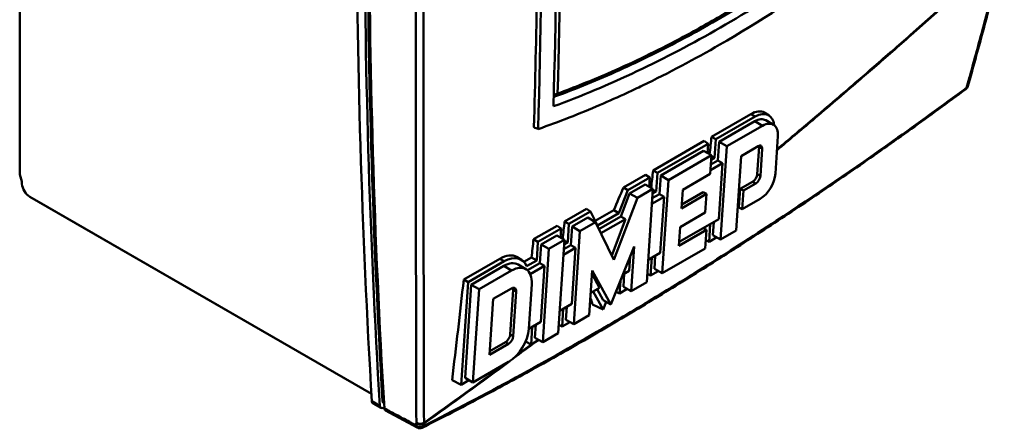
# Model space of a CAD drawing. Units: inches. Extents: x 1330 to 2001, y -1221 to 265.
# Drawn here: x 1658 to 1748, y -439 to -402 of the extents above; entities that cross this region are included whole.
import ezdxf

# ---------------------------------------------------------------- set-up
doc = ezdxf.new("R2010")
doc.units = ezdxf.units.IN
doc.header["$MEASUREMENT"] = 0
doc.layers.add('Visible Edges(ISO)', color=2, linetype='Continuous', lineweight=50)
doc.layers.add('Visible Tangent Edges(ISO)', color=2, linetype='Continuous', lineweight=50)

msp = doc.modelspace()

# ---------------------------------------------------------------- linework, layer by layer
at = {"layer": 'Visible Edges(ISO)'}
for p, q in [((1721.222, -412.343), (1724.812, -410.275)), ((1725.195, -410.511), (1721.617, -412.572)), ((1726.474, -410.407), (1726.074, -410.154)), ((1725.166, -410.937), (1721.914, -412.81)), ((1722.621, -413.217), (1725.873, -411.344)), ((1726.164, -410.839), (1726.871, -411.246)), ((1721.617, -412.572), (1721.222, -412.343)), ((1721.617, -412.572), (1721.504, -414.273)), ((1727.283, -412.299), (1727.055, -415.7)), ((1715.882, -415.418), (1720.544, -412.733)), ((1720.913, -412.978), (1716.278, -415.647)), ((1720.913, -412.978), (1720.544, -412.733)), ((1720.856, -413.829), (1720.913, -412.978)), ((1721.914, -412.81), (1721.8, -414.51)), ((1721.914, -412.81), (1722.621, -413.217)), ((1722.052, -421.72), (1722.621, -413.217)), ((1725.49, -413.2), (1723.926, -414.101)), ((1725.559, -413.276), (1725.394, -415.749)), ((1725.677, -415.912), (1725.842, -413.439)), ((1720.5, -413.624), (1716.576, -415.884)), ((1717.283, -416.291), (1721.207, -414.031)), ((1720.5, -413.624), (1721.207, -414.031)), ((1721.207, -414.031), (1721.093, -415.732)), ((1721.504, -414.273), (1721.178, -414.46)), ((1721.504, -414.273), (1721.203, -414.098)), ((1723.926, -414.101), (1723.471, -420.903)), ((1721.116, -415.393), (1722.225, -414.755)), ((1721.8, -414.51), (1721.15, -414.885)), ((1721.8, -414.51), (1722.225, -414.755)), ((1722.225, -414.755), (1721.883, -419.857)), ((1713.173, -416.978), (1715.204, -415.808)), ((1715.573, -416.053), (1713.564, -417.21)), ((1715.573, -416.053), (1715.204, -415.808)), ((1715.516, -416.904), (1715.573, -416.053)), ((1716.278, -415.647), (1715.882, -415.418)), ((1716.278, -415.647), (1716.164, -417.347)), ((1716.576, -415.884), (1716.462, -417.584)), ((1716.576, -415.884), (1717.283, -416.291)), ((1721.093, -415.732), (1718.588, -417.175)), ((1713.564, -417.21), (1713.173, -416.978)), ((1715.16, -416.699), (1713.741, -417.516)), ((1715.16, -416.699), (1715.867, -417.106)), ((1716.714, -424.794), (1717.283, -416.291)), ((1724.971, -416.443), (1723.841, -417.094)), ((1724.124, -417.257), (1725.254, -416.606)), ((1658.973, -417.811), (1690.171, -435.776)), ((1712.304, -423.573), (1714.448, -417.923)), ((1713.564, -417.21), (1712.77, -419.302)), ((1713.741, -417.516), (1712.947, -419.609)), ((1713.741, -417.516), (1714.448, -417.923)), ((1714.448, -417.923), (1715.867, -417.106)), ((1715.867, -417.106), (1715.298, -425.61)), ((1715.776, -418.468), (1716.886, -417.829)), ((1716.462, -417.584), (1715.81, -417.96)), ((1716.164, -417.347), (1715.839, -417.535)), ((1716.164, -417.347), (1715.863, -417.173)), ((1716.462, -417.584), (1716.886, -417.829)), ((1716.886, -417.829), (1716.545, -422.931)), ((1718.588, -417.175), (1718.474, -418.875)), ((1718.474, -418.875), (1720.749, -417.565)), ((1720.466, -417.403), (1718.497, -418.536)), ((1720.466, -417.403), (1720.749, -417.565)), ((1720.749, -417.565), (1720.635, -419.266)), ((1723.841, -417.094), (1723.727, -418.795)), ((1723.841, -417.094), (1724.124, -417.257)), ((1724.01, -418.958), (1724.124, -417.257)), ((1659.829, -418.307), (1690.171, -435.78)), ((1723.727, -418.795), (1723.608, -418.864)), ((1723.727, -418.795), (1724.01, -418.958)), ((1725.645, -418.016), (1724.01, -418.958)), ((1707.807, -420.068), (1709.804, -418.918)), ((1710.179, -419.159), (1708.203, -420.297)), ((1709.918, -419.718), (1708.499, -420.535)), ((1710.179, -419.159), (1709.804, -418.918)), ((1709.918, -419.718), (1710.625, -420.125)), ((1710.8, -420.436), (1710.179, -419.159)), ((1710.596, -420.015), (1712.309, -419.029)), ((1712.77, -419.302), (1710.8, -420.436)), ((1712.947, -419.609), (1710.937, -420.766)), ((1712.77, -419.302), (1712.309, -419.029)), ((1712.947, -419.609), (1713.371, -419.853)), ((1720.635, -419.266), (1718.361, -420.576)), ((1704.974, -421.699), (1707.129, -420.458)), ((1707.498, -420.703), (1707.129, -420.458)), ((1708.203, -420.297), (1707.807, -420.068)), ((1708.203, -420.297), (1708.089, -421.997)), ((1708.499, -420.535), (1708.386, -422.235)), ((1708.499, -420.535), (1709.206, -420.942)), ((1709.206, -420.942), (1710.625, -420.125)), ((1710.625, -420.125), (1712.304, -423.573)), ((1711.123, -421.148), (1713.371, -419.853)), ((1713.371, -419.853), (1712.111, -423.175)), ((1718.361, -420.576), (1718.247, -422.277)), ((1720.469, -420.671), (1718.269, -421.938)), ((1721.883, -419.857), (1720.469, -420.671)), ((1720.469, -420.671), (1720.752, -420.834)), ((1721.1, -420.308), (1720.992, -421.925)), ((1721.425, -420.121), (1721.345, -421.313)), ((1707.498, -420.703), (1705.37, -421.928)), ((1707.085, -421.349), (1705.666, -422.166)), ((1707.085, -421.349), (1707.792, -421.757)), ((1707.441, -421.554), (1707.498, -420.703)), ((1708.638, -429.445), (1709.206, -420.942)), ((1718.247, -422.277), (1720.752, -420.834)), ((1720.752, -420.834), (1720.638, -422.535)), ((1720.992, -421.925), (1721.7, -421.517)), ((1721.345, -421.313), (1722.052, -421.72)), ((1723.471, -420.903), (1722.052, -421.72)), ((1705.37, -421.928), (1704.974, -421.699)), ((1705.37, -421.928), (1705.256, -423.629)), ((1705.666, -422.166), (1705.553, -423.867)), ((1705.666, -422.166), (1706.373, -422.574)), ((1706.373, -422.574), (1707.792, -421.757)), ((1707.792, -421.757), (1707.223, -430.26)), ((1707.701, -423.118), (1708.81, -422.48)), ((1708.386, -422.235), (1707.735, -422.61)), ((1708.089, -421.997), (1707.764, -422.185)), ((1708.089, -421.997), (1707.788, -421.823)), ((1708.386, -422.235), (1708.81, -422.48)), ((1708.81, -422.48), (1708.468, -427.582)), ((1714.153, -422.345), (1712.031, -427.654)), ((1713.88, -426.427), (1714.153, -422.345)), ((1720.992, -421.925), (1720.689, -421.775)), ((1703.874, -423.573), (1703.469, -423.316)), ((1704.094, -423.759), (1704.79, -423.359)), ((1705.256, -423.629), (1704.79, -423.359)), ((1705.805, -431.077), (1706.373, -422.574)), ((1713.8, -423.228), (1713.71, -424.563)), ((1716.545, -422.931), (1715.435, -423.57)), ((1716.087, -423.195), (1716.007, -424.387)), ((1720.638, -422.535), (1716.714, -424.794)), ((1698.594, -425.373), (1701.906, -423.466)), ((1702.289, -423.702), (1698.99, -425.602)), ((1699.286, -425.84), (1702.26, -424.128)), ((1703.557, -424), (1704.264, -424.408)), ((1705.256, -423.629), (1704.339, -424.157)), ((1705.553, -423.867), (1704.418, -424.52)), ((1704.664, -424.867), (1705.977, -424.111)), ((1705.553, -423.867), (1705.977, -424.111)), ((1705.977, -424.111), (1705.635, -429.213)), ((1715.761, -423.382), (1715.653, -425)), ((1699.994, -426.247), (1702.967, -424.535)), ((1710.329, -424.547), (1710.056, -428.628)), ((1710.308, -424.862), (1711, -426.124)), ((1712.031, -427.654), (1710.329, -424.547)), ((1713.71, -424.563), (1713.134, -424.895)), ((1713.252, -424.827), (1713.172, -426.019)), ((1715.653, -425), (1715.349, -424.85)), ((1715.653, -425), (1716.362, -424.591)), ((1716.007, -424.387), (1716.714, -424.794)), ((1698.99, -425.602), (1698.364, -434.956)), ((1698.99, -425.602), (1698.594, -425.373)), ((1698.717, -434.343), (1699.286, -425.84)), ((1699.286, -425.84), (1699.994, -426.247)), ((1704.8, -425.776), (1704.526, -429.858)), ((1712.895, -425.493), (1712.819, -426.632)), ((1713.172, -426.019), (1713.88, -426.427)), ((1715.298, -425.61), (1713.88, -426.427)), ((1699.425, -434.751), (1699.994, -426.247)), ((1701.299, -427.131), (1702.967, -426.17)), ((1703.107, -426.294), (1702.834, -430.375)), ((1703.39, -426.457), (1703.117, -430.538)), ((1711, -426.124), (1710.193, -426.589)), ((1710.416, -426.46), (1711.319, -428.11)), ((1710.779, -426.251), (1711.324, -427.247)), ((1712.819, -426.632), (1712.502, -426.475)), ((1712.819, -426.632), (1713.527, -426.224)), ((1700.957, -432.233), (1701.299, -427.131)), ((1708.468, -427.582), (1707.36, -428.22)), ((1708.01, -427.846), (1707.93, -429.038)), ((1711.319, -428.11), (1710.357, -427.641)), ((1711.319, -428.11), (1711.601, -427.406)), ((1711.324, -427.247), (1712.031, -427.654)), ((1707.685, -428.033), (1707.577, -429.65)), ((1710.056, -428.628), (1708.638, -429.445)), ((1705.635, -429.213), (1704.527, -429.851)), ((1704.852, -429.664), (1704.744, -431.282)), ((1705.177, -429.477), (1705.097, -430.669)), ((1707.577, -429.65), (1707.274, -429.501)), ((1707.577, -429.65), (1708.285, -429.242)), ((1707.93, -429.038), (1708.638, -429.445)), ((1707.223, -430.26), (1705.805, -431.077)), ((1702.694, -431.233), (1700.957, -432.233)), ((1702.411, -431.07), (1700.98, -431.894)), ((1704.744, -431.282), (1704.229, -431.027)), ((1704.744, -431.282), (1705.452, -430.874)), ((1705.097, -430.669), (1705.805, -431.077)), ((1702.694, -432.868), (1699.425, -434.751)), ((1698.364, -434.956), (1697.533, -434.544)), ((1698.364, -434.956), (1699.072, -434.548)), ((1698.717, -434.343), (1699.425, -434.751)), ((1691.034, -437.066), (1690.318, -436.674)), ((1691.289, -436.631), (1691.323, -436.65)), ((1691.458, -437.315), (1694.339, -438.869))]:
    msp.add_line(p, q, dxfattribs=at)
for centre, start, end in [((1744.146, -407.597), 306.4737, 344.52985), ((1706.816, -408.188), 270.16064, 290.10898), ((1694.577, -438.429), 241.66314, 296.69496)]:
    msp.add_arc(centre, 0.5, start, end, dxfattribs=at)
for centre, major_axis, ratio, start_param, end_param in [((2304.885, -34.611), (-434.782, -755.011), 0.578093, 5.428564, 5.563143), ((2305.592, -35.018), (434.773, 754.996), 0.578093, 2.286972, 2.42155), ((2305.592, -35.018), (434.582, 754.664), 0.578093, 2.287358, 2.421164), ((2306.016, -35.262), (-434.777, -755.002), 0.578093, 5.428574, 5.563133), ((1048.787, -8.228), (463.646, -805.134), 0.578093, 0.754015, 0.820649), ((1073.086, 5.765), (440.086, -818.559), 0.557578, 0.772007, 0.835205), ((1725.166, -412.572), (0.998, 1.733), 0.578093, 0, 0.783464), ((1725.195, -412.555), (1.248, 2.166), 0.578093, 5.615811, 7.06665), ((1725.873, -412.98), (0.998, 1.733), 0.578093, 5.415568, 7.06665), ((1044.871, -10.484), (426.98, -825.221), 0.643915, 0.76687, 0.768939), ((1725.49, -413.609), (0.25, 0.433), 0.578093, 5.415568, 7.06665), ((1725.207, -413.446), (-0.25, -0.433), 0.578093, 2.273976, 2.541479), ((1656.857, -415.946), (0.998, -1.733), 0.578093, 0.857389, 1.342521), ((1039.531, -13.559), (426.98, -825.221), 0.643915, 0.76687, 0.768939), ((1724.971, -415.953), (-0.299, -0.52), 0.578093, 0.783464, 2.273976), ((1725.254, -416.116), (0.299, 0.52), 0.578093, 3.925057, 5.415568), ((1725.645, -416.381), (-0.998, -1.733), 0.578093, 0.783464, 2.273976), ((1658.973, -416.993), (-0.499, 0.867), 0.578093, 0.857389, 2.358128), ((1048.493, -8.398), (-226.963, -1023.953), 0.724795, 1.322989, 1.325141), ((1660.536, -417.9), (1, 0), 0.575862, 3.830117, 3.926991), ((1031.456, -18.209), (426.98, -825.221), 0.643915, 0.76687, 0.768939), ((1028.623, -19.84), (426.98, -825.221), 0.643915, 0.766786, 0.768939), ((1702.289, -426.237), (1.547, 2.686), 0.578093, 5.858595, 7.06665), ((1702.26, -426.254), (1.297, 2.253), 0.578093, 0, 0.783464), ((1702.967, -426.661), (1.297, 2.253), 0.578093, 5.415568, 7.06665), ((1022.243, -23.514), (426.98, -825.221), 0.643915, 0.757013, 0.768939), ((1702.967, -426.661), (0.299, 0.52), 0.578093, 5.415568, 7.06665), ((1702.684, -426.498), (-0.299, -0.52), 0.578093, 2.273976, 2.651607), ((1010.651, -30.19), (-727.22, 647.703), 0.293957, 3.772431, 3.772591), ((1702.411, -430.579), (-0.299, -0.52), 0.578093, 0.783464, 2.273976), ((1702.694, -430.742), (-1.297, -2.253), 0.578093, 0.783464, 2.273976), ((1702.694, -430.742), (-0.299, -0.52), 0.578093, 0.783464, 2.273976), ((1690.565, -436.239), (-0.25, -0.433), 0.578093, 5.563143, 6.295552), ((1691.538, -436.197), (-0.25, -0.433), 0.578093, 5.562757, 6.283185), ((1691.272, -436.647), (-0.241, -0.418), 0.578093, 5.563143, 6.959869), ((1717.102, -143.154), (-171.284, -297.44), 0.578093, 0.676684, 0.677135)]:
    msp.add_ellipse(centre, major_axis=major_axis, ratio=ratio, start_param=start_param, end_param=end_param, dxfattribs=at)
for points, knots in [([(1705.003, -411.485), (1705.247, -403.184), (1705.369, -394.81), (1705.369, -377.919), (1705.247, -369.403), (1705.003, -360.822)], [0.058312, 0.058312, 0.058312, 0.058312, 3.157406, 3.157406, 6.256502, 6.256502, 6.256502, 6.256502]), ([(1706.988, -408.657), (1707.952, -408.304), (1708.92, -407.929), (1710.863, -407.134), (1711.839, -406.715), (1713.794, -405.832), (1714.775, -405.369), (1716.739, -404.4), (1717.723, -403.895), (1719.692, -402.842), (1720.677, -402.295), (1722.647, -401.161), (1723.633, -400.573), (1725.606, -399.356), (1726.592, -398.727), (1728.565, -397.429), (1729.55, -396.76), (1731.518, -395.383), (1732.5, -394.676), (1734.459, -393.224), (1735.436, -392.48), (1736.409, -391.717)], [0.106125, 0.106125, 0.106125, 0.106125, 0.522039, 0.522039, 0.937954, 0.937954, 1.353869, 1.353869, 1.769784, 1.769784, 2.185698, 2.185698, 2.601613, 2.601613, 3.017528, 3.017528, 3.433442, 3.433442, 3.849357, 3.849357, 4.265272, 4.265272, 4.265272, 4.265272]), ([(1737.361, -391.968), (1732.243, -395.984), (1727.089, -399.472), (1716.973, -405.297), (1711.852, -407.726), (1706.794, -409.57)], [21.357665, 21.357665, 21.357665, 21.357665, 23.503577, 23.503577, 25.649488, 25.649488, 25.649488, 25.649488]), ([(1714.923, -407.676), (1717.316, -406.523), (1719.68, -405.268), (1725.523, -401.903), (1729.223, -399.52), (1733.796, -396.22), (1734.626, -395.607), (1735.456, -394.98)], [23.09898, 23.09898, 23.09898, 23.09898, 24.076075, 24.076075, 25.577655, 25.577655, 25.909233, 25.909233, 25.909233, 25.909233]), ([(1744.628, -407.73), (1744.856, -406.905), (1745.083, -406.08), (1745.535, -404.432), (1745.759, -403.608), (1746.204, -401.963), (1746.426, -401.142), (1746.866, -399.5), (1747.084, -398.68), (1747.518, -397.041), (1747.734, -396.223), (1747.948, -395.405)], [0.400863, 0.400863, 0.400863, 0.400863, 0.740369, 0.740369, 1.079874, 1.079874, 1.41938, 1.41938, 1.758885, 1.758885, 2.098391, 2.098391, 2.098391, 2.098391]), ([(1744.443, -407.999), (1742.78, -409.228), (1741.117, -410.438), (1737.79, -412.82), (1736.126, -413.991), (1732.799, -416.295), (1731.135, -417.427), (1727.809, -419.652), (1726.147, -420.744), (1722.826, -422.888), (1721.166, -423.94), (1717.851, -426.001), (1716.195, -427.012), (1712.886, -428.992), (1711.233, -429.961), (1707.932, -431.858), (1706.283, -432.786), (1702.992, -434.599), (1701.349, -435.484), (1698.07, -437.212), (1696.434, -438.054), (1694.801, -438.875)], [0.38893, 0.38893, 0.38893, 0.38893, 1.120187, 1.120187, 1.851444, 1.851444, 2.582701, 2.582701, 3.313958, 3.313958, 4.045214, 4.045214, 4.776471, 4.776471, 5.507728, 5.507728, 6.238985, 6.238985, 6.970242, 6.970242, 7.701499, 7.701499, 7.701499, 7.701499]), ([(1705.389, -411.642), (1707.273, -410.984), (1709.165, -410.247), (1711.872, -409.087), (1712.694, -408.72), (1713.513, -408.341)], [21.81253, 21.81253, 21.81253, 21.81253, 22.574496, 22.574496, 22.907577, 22.907577, 22.907577, 22.907577]), ([(1724.812, -410.275), (1725.036, -410.146), (1725.272, -410.059), (1725.703, -410.011), (1725.896, -410.051), (1726.056, -410.143), (1726.065, -410.148), (1726.074, -410.154)], [0, 0, 0, 0, 0.0948859, 0.0948859, 0.1897717, 0.1897717, 0.1955617, 0.1955617, 0.1955617, 0.1955617]), ([(1701.906, -423.466), (1702.183, -423.306), (1702.476, -423.199), (1703.008, -423.139), (1703.248, -423.188), (1703.446, -423.302), (1703.458, -423.309), (1703.469, -423.316)], [0, 0, 0, 0, 0.1174866, 0.1174866, 0.2349733, 0.2349733, 0.2421441, 0.2421441, 0.2421441, 0.2421441]), ([(1710.205, -427.144), (1710.21, -427.153), (1710.213, -427.16), (1710.219, -427.176), (1710.222, -427.183), (1710.224, -427.19)], [0, 0, 0, 0, 0.004588684, 0.004588684, 0.009168751, 0.009168751, 0.009168751, 0.009168751]), ([(1691.35, -437.11), (1691.354, -437.161), (1691.366, -437.206), (1691.404, -437.274), (1691.428, -437.299), (1691.458, -437.315)], [0, 0, 0, 0, 0.01953267, 0.01953267, 0.03692469, 0.03692469, 0.03692469, 0.03692469])]:
    msp.add_open_spline(points, degree=3, knots=knots, dxfattribs=at)
for points in [[(1713.513, -408.341), (1713.984, -408.123), (1714.454, -407.902), (1714.923, -407.676)], [(1705.003, -411.485), (1705.132, -411.537), (1705.26, -411.589), (1705.389, -411.642)]]:
    msp.add_open_spline(points, degree=3, dxfattribs=at)
msp.add_rational_spline([(1710.357, -427.641), (1710.291, -427.416), (1710.224, -427.19)], [1.00005107616, 1.00004684822, 1.00004172231], degree=2, dxfattribs=at)
at = {"layer": 'Visible Tangent Edges(ISO)'}
for p, q in [((1658.059, -324.3), (1658.059, -415.776)), ((1725.195, -410.511), (1724.812, -410.275)), ((1725.166, -410.937), (1725.873, -411.344)), ((1725.559, -413.276), (1725.842, -413.439)), ((1725.394, -415.749), (1725.677, -415.912)), ((1724.971, -416.443), (1725.254, -416.606)), ((1659.829, -418.307), (1659.829, -418.303)), ((1702.289, -423.702), (1701.906, -423.466)), ((1702.26, -424.128), (1702.967, -424.535)), ((1703.107, -426.294), (1703.39, -426.457)), ((1702.834, -430.375), (1703.117, -430.538)), ((1702.411, -431.07), (1702.694, -431.233)), ((1690.932, -436.869), (1690.212, -436.47)), ((1691.314, -436.502), (1691.186, -436.428))]:
    msp.add_line(p, q, dxfattribs=at)
for centre, major_axis, ratio, start_param, end_param in [((1022.621, -23.811), (-494.749, 785.729), 0.602722, 3.874344, 3.935913), ((1744.146, -407.597), (0.297, -0.402), 0.531123, 0, 0.491873), ((1744.146, -407.597), (0.482, -0.133), 0.653893, 5.725882, 6.283185), ((1706.816, -408.188), (-0.5, 0.014), 0.592605, 1.600775, 2.372695), ((1706.816, -408.188), (0.172, -0.47), 0.676927, 0, 0.86477), ((1694.618, -438.202), (-0.5, -0.001), 0.647539, 0.80321, 2.352403), ((1694.618, -438.202), (0.492, -0.089), 0.728956, 4.070598, 5.630345), ((1694.618, -438.202), (-0.29, 0.408), 0.497419, 3.641496, 3.814781), ((1694.577, -438.429), (-0.237, -0.44), 0.577541, 5.547065, 6.283185), ((1694.577, -438.429), (-0.492, 0.089), 0.729155, 0.928856, 2.488511), ((1694.577, -438.429), (0.225, -0.447), 0.663266, 0, 0.589138)]:
    msp.add_ellipse(centre, major_axis=major_axis, ratio=ratio, start_param=start_param, end_param=end_param, dxfattribs=at)
for points, knots in [([(1694.271, -343.303), (1694.257, -348.97), (1694.245, -354.588), (1694.226, -365.589), (1694.219, -370.975), (1694.212, -379.641), (1694.21, -382.953), (1694.208, -388.302), (1694.208, -390.351), (1694.208, -396.472), (1694.209, -400.519), (1694.216, -410.953), (1694.224, -417.284), (1694.245, -428.556), (1694.257, -433.527), (1694.271, -438.436)], [-11.808664, -11.808664, -11.808664, -11.808664, -9.847421, -9.847421, -7.931813, -7.931813, -6.734558, -6.734558, -5.986274, -5.986274, -4.489705, -4.489705, -2.095196, -2.095196, -0.163884, -0.163884, -0.163884, -0.163884]), ([(1694.971, -438.431), (1694.957, -433.522), (1694.945, -428.551), (1694.925, -417.28), (1694.917, -410.948), (1694.91, -400.516), (1694.909, -396.468), (1694.909, -390.347), (1694.909, -388.298), (1694.911, -382.95), (1694.913, -379.638), (1694.92, -370.972), (1694.927, -365.587), (1694.945, -354.586), (1694.957, -348.968), (1694.971, -343.301)], [0.163884, 0.163884, 0.163884, 0.163884, 2.095196, 2.095196, 4.489705, 4.489705, 5.986274, 5.986274, 6.734558, 6.734558, 7.931813, 7.931813, 9.847421, 9.847421, 11.808664, 11.808664, 11.808664, 11.808664]), ([(1736.454, -391.54), (1734.893, -392.763), (1733.322, -393.94), (1730.1, -396.246), (1728.448, -397.371), (1725.764, -399.105), (1724.731, -399.75), (1723.054, -400.761), (1722.41, -401.141), (1720.478, -402.253), (1719.189, -402.96), (1715.845, -404.705), (1713.792, -405.686), (1710.216, -407.237), (1708.687, -407.848), (1707.169, -408.404)], [-4.265272, -4.265272, -4.265272, -4.265272, -3.595458, -3.595458, -2.896037, -2.896037, -2.4589, -2.4589, -2.185689, -2.185689, -1.639266, -1.639266, -0.764991, -0.764991, -0.106125, -0.106125, -0.106125, -0.106125]), ([(1747.818, -395.501), (1745.021, -398.046), (1742.213, -400.56), (1739.396, -403.038), (1738.288, -404.013), (1737.179, -404.982), (1736.069, -405.946)], [-7.862503, -7.862503, -7.862503, -7.862503, -6.638201, -6.638201, -6.638201, -6.156703, -6.156703, -6.156703, -6.156703]), ([(1736.059, -406.019), (1737.176, -405.05), (1738.291, -404.076), (1742.222, -400.617), (1745.03, -398.104), (1747.828, -395.558)], [6.154202, 6.154202, 6.154202, 6.154202, 6.638201, 6.638201, 7.862503, 7.862503, 7.862503, 7.862503]), ([(1747.828, -395.558), (1747.743, -395.883), (1747.658, -396.208), (1747.384, -397.247), (1747.195, -397.961), (1746.886, -399.123), (1746.767, -399.571), (1746.408, -400.913), (1746.167, -401.809), (1745.536, -404.141), (1745.143, -405.578), (1744.667, -407.304), (1744.588, -407.591), (1744.509, -407.877)], [-2.098391, -2.098391, -2.098391, -2.098391, -1.963472, -1.963472, -1.667099, -1.667099, -1.481865, -1.481865, -1.111399, -1.111399, -0.518653, -0.518653, -0.400863, -0.400863, -0.400863, -0.400863]), ([(1734.635, -407.186), (1733.243, -408.387), (1731.849, -409.579), (1730.452, -410.762), (1729.37, -411.678), (1728.287, -412.59), (1727.203, -413.495)], [-5.94969, -5.94969, -5.94969, -5.94969, -5.34688, -5.34688, -5.34688, -4.879746, -4.879746, -4.879746, -4.879746]), ([(1744.509, -407.877), (1742.277, -409.527), (1740.044, -411.142), (1734.249, -415.244), (1730.685, -417.676), (1724.903, -421.478), (1722.681, -422.904), (1719.353, -424.988), (1718.244, -425.673), (1715.364, -427.431), (1713.593, -428.489), (1708.994, -431.179), (1706.17, -432.773), (1700.537, -435.839), (1697.727, -437.31), (1694.928, -438.717)], [0.38893, 0.38893, 0.38893, 0.38893, 1.371488, 1.371488, 2.938902, 2.938902, 3.918536, 3.918536, 4.408353, 4.408353, 5.19206, 5.19206, 6.445991, 6.445991, 7.701499, 7.701499, 7.701499, 7.701499]), ([(1727.198, -413.562), (1728.286, -412.653), (1729.373, -411.739), (1731.85, -409.641), (1733.239, -408.454), (1734.626, -407.258)], [4.878281, 4.878281, 4.878281, 4.878281, 5.34688, 5.34688, 5.947241, 5.947241, 5.947241, 5.947241]), ([(1694.23, -438.663), (1694.148, -438.618), (1694.065, -438.574), (1693.872, -438.47), (1693.761, -438.41), (1693.429, -438.231), (1693.207, -438.111), (1692.631, -437.8), (1692.276, -437.609), (1691.731, -437.315), (1691.541, -437.212), (1691.35, -437.11)], [-0.4508936, -0.4508936, -0.4508936, -0.4508936, -0.4164805, -0.4164805, -0.3702049, -0.3702049, -0.2776537, -0.2776537, -0.1295717, -0.1295717, -0.0501135, -0.0501135, -0.0501135, -0.0501135]), ([(1694.271, -438.436), (1694.265, -438.473), (1694.258, -438.51), (1694.244, -438.586), (1694.237, -438.624), (1694.23, -438.663)], [1.20698654, 1.20698654, 1.20698654, 1.20698654, 1.22348536, 1.22348536, 1.24065515, 1.24065515, 1.24065515, 1.24065515]), ([(1694.928, -438.717), (1694.935, -438.679), (1694.942, -438.64), (1694.956, -438.565), (1694.962, -438.528), (1694.969, -438.491)], [-1.24065515, -1.24065515, -1.24065515, -1.24065515, -1.22348536, -1.22348536, -1.20698654, -1.20698654, -1.20698654, -1.20698654])]:
    msp.add_open_spline(points, degree=3, knots=knots, dxfattribs=at)
for points in [[(1734.626, -407.258), (1735.104, -406.846), (1735.581, -406.433), (1736.059, -406.019)], [(1736.069, -405.946), (1735.591, -406.36), (1735.113, -406.774), (1734.635, -407.186)], [(1710.149, -427.248), (1710.174, -427.229), (1710.199, -427.21), (1710.224, -427.19)], [(1710.205, -427.144), (1710.188, -427.158), (1710.17, -427.171), (1710.153, -427.185)], [(1703.105, -432.577), (1703.791, -432.067), (1704.477, -431.555), (1705.162, -431.041)], [(1704.82, -431.238), (1704.347, -431.593), (1703.873, -431.947), (1703.399, -432.299)], [(1694.969, -438.491), (1697.584, -436.632), (1700.196, -434.735), (1702.804, -432.801)], [(1702.421, -433.025), (1699.941, -434.861), (1697.457, -436.664), (1694.971, -438.431)]]:
    msp.add_open_spline(points, degree=3, dxfattribs=at)

doc.saveas('drawing.dxf')
